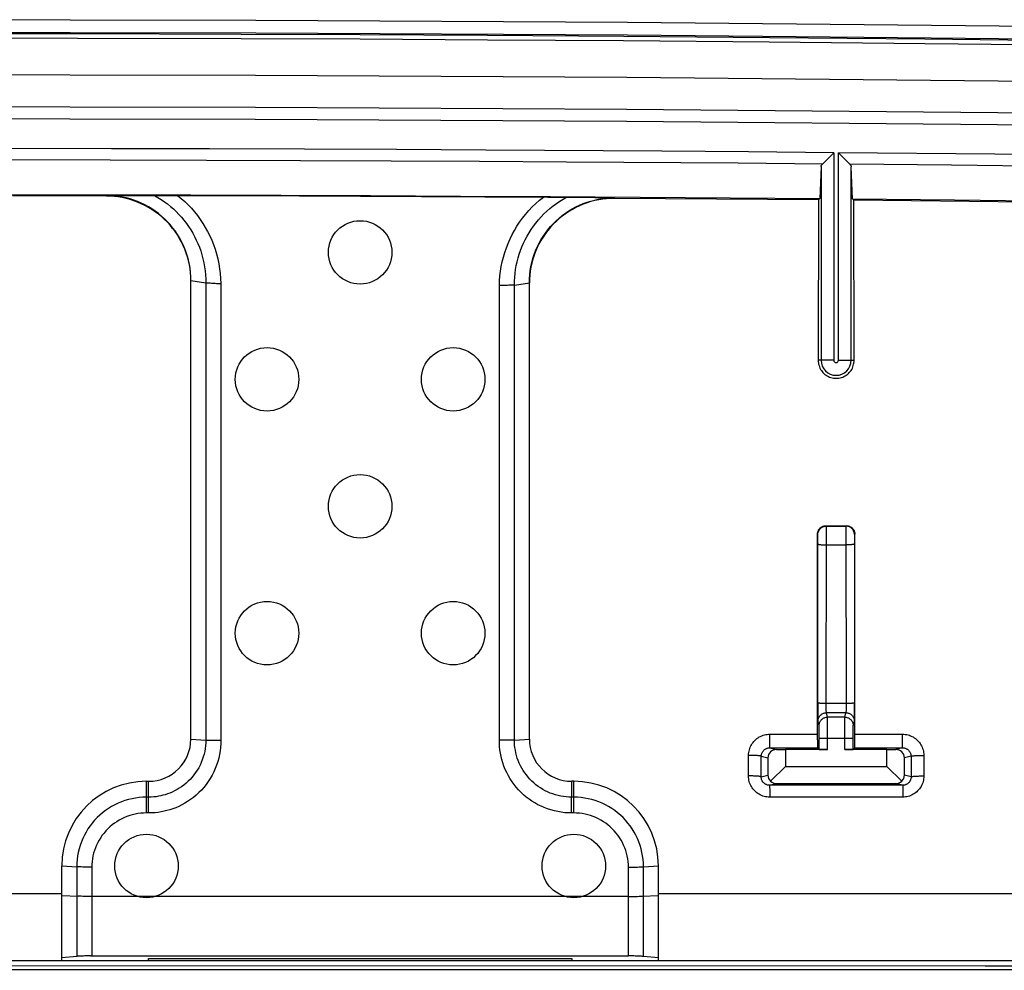
# Model space of a CAD drawing. Units: millimetres. Extents: x -110 to 100, y -45 to 45.
# Drawn here: x -2 to 22, y 22 to 45 of the extents above; entities that cross this region are included whole.
import ezdxf

# ---------------------------------------------------------------- set-up
doc = ezdxf.new("R2010")
doc.units = ezdxf.units.MM
doc.header["$LTSCALE"] = 16.335
doc.layers.get('0').update_dxf_attribs({"linetype": 'CONTINUOUS'})
for name, color, linetype in [('ASSI', 7, 'CONTINUOUS'), ('DRAFT', 7, 'CONTINUOUS'), ('RACCORDO', 7, 'CONTINUOUS'), ('SMUSSO', 7, 'CONTINUOUS')]:
    doc.layers.add(name, color=color, linetype=linetype)

msp = doc.modelspace()

# ---------------------------------------------------------------- linework, layer by layer
at = {"color": 253, "linetype": 'CONTINUOUS'}
for p, q in [((-0.77, 23.912), (-9.17, 23.912)), ((11.537, 23.853), (1.023, 23.853)), ((21.73, 23.912), (13.33, 23.912))]:
    msp.add_line(p, q, dxfattribs=at)
at = {"color": 7, "linetype": 'CONTINUOUS'}
for p, q in [((-17.886, 22.343), (35.83, 22.336)), ((1.28, 22.343), (1.28, 22.387)), ((1.28, 22.387), (11.28, 22.386)), ((11.28, 22.386), (11.28, 22.342)), ((-4.97, 22.22), (21.048, 22.217)), ((21.048, 22.117), (-4.97, 22.12)), ((21.048, 22.217), (47.065, 22.208)), ((47.065, 22.108), (21.048, 22.117))]:
    msp.add_line(p, q, dxfattribs=at)
for points in [[(65.214, 43.212), (56.454, 43.46), (47.691, 43.676), (38.923, 43.858), (30.151, 44.008), (21.376, 44.124), (12.597, 44.207), (3.816, 44.257), (-4.97, 44.274)], [(65.184, 42.212), (56.431, 42.461), (47.671, 42.676), (38.904, 42.859), (30.133, 43.008), (21.359, 43.124), (12.584, 43.207), (3.808, 43.257), (-4.97, 43.274)]]:
    msp.add_lwpolyline(points, dxfattribs=at)
for centre in [(4.08, 36.074), (8.48, 36.074), (4.08, 30.074), (8.48, 30.074), (1.23, 24.574), (11.33, 24.574)]:
    msp.add_circle(centre, 0.75, dxfattribs=at)
at = {"layer": 'ASSI', "color": 7, "linetype": 'CONTINUOUS'}
for centre in [(6.28, 39.074), (6.28, 33.074)]:
    msp.add_circle(centre, 0.75, dxfattribs=at)
at = {"layer": 'DRAFT', "color": 7, "linetype": 'CONTINUOUS'}
for p, q in [((17.116, 40.313), (17.106, 36.524)), ((17.147, 40.344), (17.116, 40.313)), ((17.945, 40.306), (17.914, 40.337)), ((17.955, 36.524), (17.945, 40.306))]:
    msp.add_line(p, q, dxfattribs=at)
for points in [[(65.222, 43.512), (56.468, 43.76), (47.707, 43.976), (38.938, 44.158), (30.162, 44.308), (21.383, 44.424), (12.601, 44.507), (3.816, 44.557), (-4.97, 44.574), (-13.755, 44.557), (-22.54, 44.507), (-31.322, 44.424), (-40.101, 44.308), (-48.877, 44.158), (-57.646, 43.976), (-66.407, 43.76), (-75.161, 43.512), (-83.908, 43.23)], [(-3.436, 40.441), (0.155, 40.436), (2.279, 40.431), (4.404, 40.424), (6.528, 40.415), (8.652, 40.404), (10.776, 40.392), (12.9, 40.378), (15.024, 40.361), (17.147, 40.344)], [(17.914, 40.337), (20.328, 40.314), (22.743, 40.288), (25.158, 40.26), (27.573, 40.23), (29.989, 40.198), (32.403, 40.163), (34.818, 40.126), (37.233, 40.086), (39.647, 40.044)], [(17.106, 36.524), (17.107, 36.492), (17.111, 36.46), (17.116, 36.429), (17.125, 36.398), (17.135, 36.368), (17.148, 36.339), (17.163, 36.31), (17.18, 36.283), (17.199, 36.258), (17.219, 36.234), (17.242, 36.211), (17.266, 36.191), (17.291, 36.172), (17.318, 36.155), (17.346, 36.14), (17.376, 36.127), (17.405, 36.117), (17.436, 36.109), (17.467, 36.103), (17.499, 36.099), (17.53, 36.098), (17.562, 36.099), (17.593, 36.103), (17.625, 36.109), (17.655, 36.117), (17.685, 36.127), (17.714, 36.14), (17.742, 36.155), (17.769, 36.172), (17.795, 36.191), (17.819, 36.211), (17.841, 36.234), (17.862, 36.258), (17.881, 36.283), (17.898, 36.31), (17.913, 36.339), (17.926, 36.368), (17.936, 36.398), (17.944, 36.429), (17.95, 36.46), (17.954, 36.492), (17.955, 36.524)]]:
    msp.add_lwpolyline(points, dxfattribs=at)
at = {"layer": 'RACCORDO', "color": 253, "linetype": 'CONTINUOUS'}
for p, q in [((-0.399, 44.236), (-3.888, 44.24)), ((3.469, 44.225), (-0.399, 44.236)), ((6.279, 44.213), (3.469, 44.225)), ((9.288, 44.197), (6.279, 44.213)), ((-0.4, 44.132), (-3.888, 44.137)), ((3.468, 44.122), (-0.4, 44.132)), ((6.278, 44.11), (3.468, 44.122)), ((9.287, 44.093), (6.278, 44.11)), ((12.508, 44.071), (9.287, 44.093)), ((12.509, 44.175), (9.288, 44.197)), ((15.95, 44.043), (12.508, 44.071)), ((15.952, 44.147), (12.509, 44.175)), ((19.626, 44.007), (15.95, 44.043)), ((19.628, 44.11), (15.952, 44.147)), ((17.475, 41.431), (17.475, 36.524)), ((17.586, 36.524), (17.586, 41.43)), ((21.278, 41.394), (17.586, 41.43)), ((25.041, 41.351), (21.278, 41.394)), ((17.175, 41.104), (17.175, 36.524)), ((17.886, 36.524), (17.886, 41.097)), ((2.633, 38.356), (2.633, 27.547)), ((2.987, 38.342), (2.987, 27.543)), ((9.572, 27.543), (9.572, 38.29)), ((9.926, 27.547), (9.926, 38.303)), ((17.475, 36.524), (17.106, 36.524)), ((17.586, 36.524), (17.955, 36.524)), ((17.298, 32.606), (17.29, 32.614)), ((17.298, 32.606), (17.762, 32.606)), ((17.299, 32.58), (17.299, 32.596)), ((17.299, 32.527), (17.299, 32.58)), ((17.771, 32.614), (17.762, 32.606)), ((17.098, 32.406), (17.09, 32.414)), ((17.099, 32.381), (17.099, 32.393)), ((17.1, 32.358), (17.099, 32.381)), ((17.1, 32.304), (17.1, 32.358)), ((17.3, 32.299), (17.299, 32.527)), ((17.762, 32.57), (17.761, 32.51)), ((17.761, 32.51), (17.764, 28.372)), ((17.961, 32.374), (17.961, 32.348)), ((17.961, 32.348), (17.961, 32.292)), ((17.971, 32.414), (17.962, 32.406)), ((17.097, 28.43), (17.1, 32.211)), ((17.1, 32.211), (17.1, 32.304)), ((17.297, 28.372), (17.3, 32.299)), ((17.3, 32.161), (17.761, 32.161)), ((17.764, 28.412), (17.297, 28.412)), ((17.297, 28.319), (17.297, 28.372)), ((17.297, 28.283), (17.297, 28.319)), ((17.298, 28.252), (17.297, 28.283)), ((17.298, 28.234), (17.298, 28.252)), ((17.299, 28.22), (17.298, 28.234)), ((17.326, 28.09), (17.3, 28.194)), ((17.761, 28.194), (17.3, 28.194)), ((17.735, 28.09), (17.761, 28.194)), ((17.764, 28.319), (17.763, 28.283)), ((17.763, 28.283), (17.763, 28.252)), ((17.763, 28.252), (17.763, 28.234)), ((17.764, 28.372), (17.764, 28.319)), ((17.126, 27.891), (17.1, 27.995)), ((17.735, 28.09), (17.326, 28.09)), ((17.327, 28.048), (17.327, 28.07)), ((17.328, 27.981), (17.327, 28.048)), ((17.329, 27.748), (17.328, 27.981)), ((17.733, 28.018), (17.734, 28.06)), ((17.733, 27.914), (17.733, 28.018)), ((17.935, 27.891), (17.961, 27.995)), ((17.127, 27.856), (17.127, 27.872)), ((17.128, 27.825), (17.127, 27.856)), ((17.128, 27.754), (17.128, 27.825)), ((17.129, 27.629), (17.128, 27.754)), ((17.329, 27.324), (17.329, 27.748)), ((17.732, 27.324), (17.733, 27.914)), ((17.932, 27.721), (17.933, 27.799)), ((17.932, 27.591), (17.932, 27.721)), ((17.933, 27.837), (17.934, 27.857)), ((17.933, 27.799), (17.933, 27.837)), ((15.962, 27.444), (15.963, 27.689)), ((15.963, 27.689), (17.086, 27.689)), ((17.129, 27.591), (17.129, 27.629)), ((17.129, 27.591), (17.932, 27.591)), ((17.975, 27.689), (19.1, 27.689)), ((19.099, 27.397), (19.1, 27.463)), ((19.1, 27.463), (19.1, 27.689)), ((15.962, 27.366), (17.088, 27.366)), ((15.962, 27.366), (16.123, 27.325)), ((17.972, 27.366), (19.099, 27.366)), ((19.099, 27.366), (18.937, 27.325)), ((15.46, 26.701), (15.461, 27.188)), ((15.759, 26.681), (15.76, 27.166)), ((15.76, 27.166), (15.916, 27.127)), ((19.3, 27.166), (19.144, 27.127)), ((19.3, 27.166), (19.301, 26.681)), ((19.601, 27.188), (19.602, 26.702)), ((1.23, 25.826), (1.23, 26.574)), ((1.28, 25.826), (1.28, 26.574)), ((11.279, 25.826), (11.28, 26.574)), ((11.329, 25.826), (11.33, 26.574)), ((15.759, 26.681), (15.916, 26.72)), ((19.301, 26.681), (19.144, 26.72)), ((15.958, 26.481), (16.116, 26.52)), ((19.102, 26.481), (15.958, 26.481)), ((15.958, 26.471), (15.958, 26.454)), ((15.958, 26.454), (15.959, 26.362)), ((15.959, 26.362), (15.959, 26.2)), ((19.102, 26.481), (18.944, 26.52)), ((19.103, 26.471), (19.103, 26.454)), ((19.103, 26.454), (19.103, 26.381)), ((19.103, 26.381), (19.104, 26.2)), ((1.28, 26.199), (1.23, 26.199)), ((11.329, 26.199), (11.279, 26.199)), ((19.104, 26.2), (15.959, 26.2)), ((1.28, 25.826), (1.23, 25.826)), ((11.329, 25.826), (11.279, 25.826)), ((-0.416, 24.555), (-0.416, 22.436)), ((-0.063, 24.545), (-0.063, 22.449)), ((12.621, 22.447), (12.621, 24.545)), ((12.976, 22.435), (12.976, 24.555)), ((-0.77, 23.877), (-0.384, 23.858)), ((12.621, 23.853), (11.537, 23.853)), ((12.621, 23.853), (12.708, 23.853))]:
    msp.add_line(p, q, dxfattribs=at)
at = {"layer": 'RACCORDO', "color": 7, "linetype": 'CONTINUOUS'}
for p, q in [((17.475, 41.431), (17.45, 41.405)), ((17.45, 41.405), (17.204, 41.162)), ((17.857, 41.156), (17.682, 41.332)), ((17.175, 41.104), (17.147, 40.344)), ((17.914, 40.337), (17.886, 41.097)), ((0.285, 40.404), (-1.937, 40.408)), ((0.285, 40.418), (0.937, 40.419)), ((0.937, 40.419), (1.42, 40.421)), ((1.42, 40.421), (1.456, 40.421)), ((1.456, 40.421), (1.574, 40.421)), ((4.848, 40.412), (7.73, 40.399)), ((7.73, 40.399), (10.718, 40.382)), ((10.718, 40.382), (11.003, 40.379)), ((11.003, 40.379), (11.828, 40.369)), ((11.828, 40.369), (12.294, 40.365)), ((17.116, 40.313), (12.294, 40.351)), ((22.803, 40.257), (17.945, 40.306)), ((2.28, 38.411), (2.634, 38.356)), ((9.926, 38.303), (10.28, 38.357)), ((17.29, 32.614), (17.771, 32.614)), ((17.086, 27.552), (17.09, 32.414)), ((17.975, 27.552), (17.971, 32.414)), ((17.097, 28.43), (17.097, 28.376)), ((17.097, 28.376), (17.097, 28.195)), ((17.097, 28.195), (17.098, 28.091)), ((17.963, 28.091), (17.964, 28.195)), ((17.098, 28.091), (17.099, 28.045)), ((17.099, 28.045), (17.099, 28.022)), ((17.962, 28.045), (17.963, 28.091)), ((2.28, 27.574), (2.633, 27.547)), ((9.926, 27.547), (10.28, 27.574)), ((17.086, 27.552), (17.086, 27.454)), ((17.129, 27.325), (17.129, 27.591)), ((17.932, 27.325), (17.932, 27.591)), ((17.974, 27.438), (17.975, 27.51)), ((17.975, 27.51), (17.975, 27.552)), ((16.123, 27.325), (16.33, 27.324)), ((17.329, 27.324), (16.33, 27.324)), ((17.086, 27.454), (17.087, 27.41)), ((17.087, 27.41), (17.087, 27.389)), ((17.129, 27.325), (17.088, 27.366)), ((18.73, 27.324), (17.732, 27.324)), ((17.932, 27.325), (17.972, 27.366)), ((17.974, 27.41), (17.974, 27.438)), ((18.73, 27.324), (18.937, 27.325)), ((15.916, 27.127), (15.916, 26.72)), ((19.144, 26.72), (19.144, 27.127)), ((16.33, 26.924), (15.977, 26.579)), ((19.084, 26.579), (18.73, 26.924)), ((16.116, 26.52), (18.944, 26.52)), ((-0.77, 24.574), (-0.416, 24.555)), ((12.976, 24.555), (13.33, 24.574)), ((-0.416, 22.436), (-0.77, 22.405)), ((-0.096, 22.449), (12.621, 22.447)), ((13.33, 22.403), (12.976, 22.435))]:
    msp.add_line(p, q, dxfattribs=at)
at = {"layer": 'RACCORDO', "color": 253, "linetype": 'CONTINUOUS'}
for points in [[(45.465, 43.589), (43.409, 43.633), (41.286, 43.676), (39.071, 43.719), (36.789, 43.762), (34.507, 43.801), (32.225, 43.839), (29.943, 43.874), (27.729, 43.907), (25.606, 43.936), (23.55, 43.962), (19.626, 44.007)], [(45.468, 43.693), (43.412, 43.737), (41.289, 43.78), (39.074, 43.823), (36.792, 43.865), (34.509, 43.905), (32.227, 43.943), (29.946, 43.978), (27.731, 44.011), (25.608, 44.039), (23.552, 44.066), (19.628, 44.11)], [(65.162, 41.529), (56.41, 41.759), (47.652, 41.959), (38.888, 42.128), (30.119, 42.266), (21.348, 42.374), (12.576, 42.45), (3.804, 42.496), (-4.97, 42.512)], [(65.154, 41.244), (56.402, 41.474), (47.646, 41.674), (38.883, 41.843), (30.115, 41.982), (21.345, 42.089), (12.575, 42.166), (3.803, 42.212), (-4.97, 42.228)], [(9.254, 41.491), (7.143, 41.502), (4.968, 41.511), (2.719, 41.519), (0.407, 41.525), (-1.968, 41.529)], [(17.475, 41.431), (15.456, 41.448), (13.411, 41.464), (9.254, 41.491)], [(11.158, 41.208), (9.1, 41.22), (7.016, 41.231), (4.871, 41.241), (2.652, 41.248), (0.373, 41.254), (-1.969, 41.258)], [(17.204, 41.162), (15.215, 41.179), (11.158, 41.208)], [(39.704, 40.862), (37.361, 40.903), (34.983, 40.942), (32.569, 40.979), (30.101, 41.015), (27.597, 41.049), (25.115, 41.08), (22.674, 41.108), (20.254, 41.133), (17.857, 41.156)], [(1.42, 40.421), (1.5, 40.375), (1.577, 40.326), (1.653, 40.273), (1.726, 40.219), (1.797, 40.161), (1.866, 40.1), (1.933, 40.037), (1.997, 39.971), (2.058, 39.903), (2.117, 39.832), (2.173, 39.759), (2.227, 39.684), (2.277, 39.608), (2.324, 39.529), (2.367, 39.448), (2.408, 39.366), (2.446, 39.282), (2.48, 39.196), (2.512, 39.108), (2.54, 39.017), (2.565, 38.925), (2.586, 38.83), (2.604, 38.734), (2.617, 38.638), (2.626, 38.543), (2.632, 38.449), (2.634, 38.356)], [(1.965, 40.421), (2.051, 40.35), (2.134, 40.275), (2.214, 40.197), (2.291, 40.116), (2.364, 40.031), (2.434, 39.943), (2.5, 39.853), (2.563, 39.759), (2.621, 39.664), (2.675, 39.566), (2.725, 39.466), (2.772, 39.364), (2.814, 39.258), (2.852, 39.149), (2.886, 39.038), (2.915, 38.923), (2.94, 38.805), (2.96, 38.688), (2.974, 38.572), (2.983, 38.457), (2.987, 38.342)], [(9.572, 38.29), (9.576, 38.403), (9.584, 38.517), (9.598, 38.629), (9.616, 38.742), (9.639, 38.854), (9.666, 38.964), (9.699, 39.074), (9.736, 39.182), (9.777, 39.288), (9.823, 39.392), (9.873, 39.494), (9.928, 39.594), (9.986, 39.692), (10.049, 39.787), (10.117, 39.881), (10.189, 39.972), (10.267, 40.062), (10.347, 40.147), (10.432, 40.229), (10.52, 40.308), (10.612, 40.383)], [(9.926, 38.303), (9.928, 38.394), (9.933, 38.486), (9.942, 38.578), (9.954, 38.67), (9.97, 38.761), (9.99, 38.852), (10.013, 38.942), (10.04, 39.03), (10.07, 39.118), (10.103, 39.205), (10.14, 39.289), (10.181, 39.373), (10.224, 39.455), (10.271, 39.535), (10.321, 39.614), (10.375, 39.691), (10.433, 39.767), (10.493, 39.841), (10.558, 39.912), (10.625, 39.982), (10.695, 40.048), (10.767, 40.112), (10.842, 40.172), (10.919, 40.229), (10.997, 40.282), (11.077, 40.331), (11.158, 40.377)], [(2.634, 38.356), (2.657, 38.356), (2.683, 38.355), (2.709, 38.353), (2.737, 38.351), (2.766, 38.349), (2.796, 38.347), (2.826, 38.345), (2.857, 38.344), (2.889, 38.343), (2.921, 38.342), (2.954, 38.342), (2.987, 38.342)], [(9.926, 38.303), (9.902, 38.303), (9.877, 38.302), (9.85, 38.301), (9.822, 38.299), (9.793, 38.296), (9.763, 38.294), (9.733, 38.293), (9.701, 38.292), (9.669, 38.291), (9.637, 38.29), (9.604, 38.29), (9.572, 38.29)], [(17.098, 32.406), (17.099, 32.423), (17.101, 32.44), (17.105, 32.457), (17.11, 32.474), (17.117, 32.49), (17.125, 32.506), (17.135, 32.52), (17.145, 32.534), (17.157, 32.547), (17.17, 32.559), (17.184, 32.569), (17.198, 32.579), (17.214, 32.587), (17.23, 32.594), (17.247, 32.599), (17.264, 32.603), (17.281, 32.605), (17.298, 32.606)], [(17.299, 32.596), (17.299, 32.601), (17.298, 32.604), (17.298, 32.606)], [(17.762, 32.606), (17.762, 32.604), (17.762, 32.601), (17.762, 32.596), (17.762, 32.589), (17.762, 32.57)], [(17.962, 32.406), (17.962, 32.423), (17.959, 32.44), (17.956, 32.457), (17.95, 32.474), (17.944, 32.49), (17.936, 32.506), (17.926, 32.52), (17.916, 32.534), (17.904, 32.547), (17.891, 32.559), (17.877, 32.569), (17.862, 32.579), (17.847, 32.587), (17.831, 32.594), (17.814, 32.599), (17.797, 32.603), (17.78, 32.605), (17.762, 32.606)], [(17.099, 32.393), (17.099, 32.397), (17.099, 32.401), (17.099, 32.403), (17.099, 32.405), (17.098, 32.406)], [(17.962, 32.406), (17.962, 32.405), (17.962, 32.403), (17.962, 32.401), (17.962, 32.397), (17.962, 32.393), (17.962, 32.388), (17.961, 32.374)], [(17.1, 32.183), (17.101, 32.181), (17.103, 32.179), (17.107, 32.177), (17.113, 32.176), (17.119, 32.174), (17.127, 32.172), (17.137, 32.17), (17.147, 32.169), (17.159, 32.167), (17.172, 32.166), (17.186, 32.165), (17.201, 32.164), (17.216, 32.163), (17.232, 32.162), (17.249, 32.162), (17.265, 32.161), (17.283, 32.161), (17.3, 32.161)], [(17.961, 32.183), (17.96, 32.181), (17.957, 32.179), (17.953, 32.177), (17.948, 32.176), (17.941, 32.174), (17.933, 32.172), (17.924, 32.17), (17.913, 32.169), (17.901, 32.167), (17.889, 32.166), (17.875, 32.165), (17.86, 32.164), (17.845, 32.163), (17.829, 32.162), (17.812, 32.162), (17.795, 32.161), (17.778, 32.161), (17.761, 32.161)], [(17.961, 32.292), (17.961, 32.279), (17.964, 28.43)], [(17.297, 28.412), (17.279, 28.412), (17.262, 28.412), (17.245, 28.413), (17.229, 28.413), (17.213, 28.414), (17.197, 28.415), (17.183, 28.415), (17.169, 28.416), (17.156, 28.417), (17.144, 28.419), (17.134, 28.42), (17.124, 28.421), (17.116, 28.423), (17.109, 28.424), (17.104, 28.425), (17.1, 28.427), (17.098, 28.428), (17.097, 28.43)], [(17.964, 28.43), (17.963, 28.428), (17.961, 28.427), (17.957, 28.425), (17.951, 28.424), (17.945, 28.422), (17.937, 28.421), (17.927, 28.42), (17.917, 28.419), (17.905, 28.417), (17.892, 28.416), (17.878, 28.415), (17.863, 28.415), (17.848, 28.414), (17.832, 28.413), (17.815, 28.413), (17.798, 28.412), (17.781, 28.412), (17.764, 28.412)], [(17.1, 27.995), (17.101, 28.012), (17.103, 28.029), (17.107, 28.046), (17.112, 28.063), (17.119, 28.079), (17.127, 28.094), (17.136, 28.109), (17.147, 28.123), (17.159, 28.136), (17.172, 28.148), (17.185, 28.158), (17.2, 28.168), (17.216, 28.176), (17.232, 28.182), (17.248, 28.188), (17.265, 28.191), (17.283, 28.194), (17.3, 28.194)], [(17.3, 28.194), (17.3, 28.195), (17.3, 28.197), (17.299, 28.2), (17.299, 28.204), (17.299, 28.208), (17.299, 28.213), (17.299, 28.22)], [(17.763, 28.234), (17.762, 28.22), (17.762, 28.213), (17.762, 28.208), (17.762, 28.204), (17.761, 28.2), (17.761, 28.197), (17.761, 28.195)], [(17.761, 28.194), (17.778, 28.194), (17.795, 28.191), (17.812, 28.188), (17.829, 28.182), (17.845, 28.176), (17.861, 28.168), (17.875, 28.158), (17.889, 28.148), (17.902, 28.136), (17.914, 28.123), (17.924, 28.109), (17.934, 28.094), (17.942, 28.079), (17.949, 28.063), (17.954, 28.046), (17.958, 28.029), (17.96, 28.012), (17.961, 27.995)], [(17.126, 27.891), (17.127, 27.908), (17.129, 27.925), (17.133, 27.942), (17.138, 27.959), (17.145, 27.975), (17.153, 27.991), (17.162, 28.005), (17.173, 28.019), (17.185, 28.032), (17.198, 28.044), (17.211, 28.054), (17.226, 28.064), (17.242, 28.072), (17.258, 28.078), (17.274, 28.084), (17.291, 28.087), (17.309, 28.09), (17.326, 28.09)], [(17.327, 28.07), (17.327, 28.078), (17.326, 28.084), (17.326, 28.088), (17.326, 28.09)], [(17.734, 28.06), (17.734, 28.078), (17.734, 28.084), (17.734, 28.088), (17.735, 28.09)], [(17.735, 28.09), (17.752, 28.09), (17.769, 28.087), (17.786, 28.084), (17.803, 28.078), (17.819, 28.072), (17.835, 28.064), (17.849, 28.054), (17.863, 28.044), (17.876, 28.032), (17.888, 28.019), (17.898, 28.005), (17.908, 27.991), (17.916, 27.975), (17.923, 27.959), (17.928, 27.942), (17.932, 27.925), (17.934, 27.908), (17.935, 27.891)], [(17.127, 27.872), (17.127, 27.878), (17.127, 27.883), (17.126, 27.887), (17.126, 27.889), (17.126, 27.891)], [(17.934, 27.857), (17.934, 27.872), (17.934, 27.878), (17.934, 27.883), (17.934, 27.887), (17.934, 27.889), (17.935, 27.891)], [(2.634, 27.547), (2.632, 27.481), (2.627, 27.415), (2.618, 27.348), (2.607, 27.281), (2.591, 27.215), (2.573, 27.149), (2.55, 27.084), (2.525, 27.02), (2.496, 26.957), (2.465, 26.896), (2.43, 26.837), (2.392, 26.78), (2.352, 26.725), (2.309, 26.672), (2.263, 26.621), (2.216, 26.574), (2.166, 26.528), (2.114, 26.486), (2.061, 26.447), (2.007, 26.41), (1.952, 26.377), (1.896, 26.347), (1.84, 26.32), (1.784, 26.296), (1.729, 26.275), (1.675, 26.258), (1.621, 26.243), (1.567, 26.23), (1.514, 26.22), (1.459, 26.211), (1.402, 26.205), (1.342, 26.201), (1.28, 26.199)], [(2.987, 27.543), (2.986, 27.46), (2.98, 27.376), (2.971, 27.292), (2.956, 27.208), (2.938, 27.123), (2.915, 27.039), (2.888, 26.956), (2.857, 26.875), (2.821, 26.796), (2.782, 26.718), (2.738, 26.642), (2.691, 26.569), (2.641, 26.499), (2.586, 26.431), (2.529, 26.367), (2.469, 26.306), (2.406, 26.248), (2.341, 26.194), (2.274, 26.143), (2.204, 26.097), (2.135, 26.054), (2.064, 26.015), (1.992, 25.981), (1.921, 25.95), (1.851, 25.923), (1.782, 25.901), (1.714, 25.881), (1.646, 25.865), (1.578, 25.851), (1.508, 25.841), (1.435, 25.833), (1.358, 25.828), (1.28, 25.826)], [(2.633, 27.547), (2.657, 27.548), (2.683, 27.548), (2.709, 27.548), (2.737, 27.547), (2.766, 27.546), (2.796, 27.545), (2.826, 27.544), (2.857, 27.544), (2.889, 27.543), (2.921, 27.543), (2.954, 27.543), (2.987, 27.543)], [(9.926, 27.547), (9.902, 27.548), (9.877, 27.548), (9.85, 27.548), (9.822, 27.547), (9.793, 27.546), (9.763, 27.545), (9.733, 27.544), (9.701, 27.544), (9.669, 27.543), (9.637, 27.543), (9.604, 27.543), (9.572, 27.543)], [(11.279, 25.826), (11.196, 25.828), (11.114, 25.833), (11.032, 25.843), (10.951, 25.857), (10.87, 25.875), (10.79, 25.897), (10.711, 25.922), (10.633, 25.952), (10.556, 25.985), (10.482, 26.022), (10.41, 26.062), (10.339, 26.106), (10.271, 26.153), (10.206, 26.203), (10.143, 26.256), (10.083, 26.312), (10.025, 26.371), (9.97, 26.433), (9.919, 26.498), (9.87, 26.565), (9.825, 26.634), (9.783, 26.706), (9.745, 26.779), (9.71, 26.854), (9.679, 26.93), (9.653, 27.008), (9.63, 27.086), (9.61, 27.164), (9.595, 27.243), (9.584, 27.321), (9.576, 27.396), (9.572, 27.47), (9.572, 27.543)], [(11.279, 26.199), (11.215, 26.201), (11.15, 26.205), (11.086, 26.213), (11.022, 26.224), (10.958, 26.238), (10.895, 26.255), (10.833, 26.275), (10.772, 26.298), (10.712, 26.324), (10.653, 26.352), (10.596, 26.384), (10.541, 26.418), (10.487, 26.454), (10.436, 26.494), (10.386, 26.535), (10.338, 26.579), (10.293, 26.625), (10.249, 26.673), (10.208, 26.724), (10.17, 26.776), (10.134, 26.831), (10.1, 26.887), (10.069, 26.944), (10.042, 27.003), (10.017, 27.063), (9.995, 27.124), (9.976, 27.185), (9.96, 27.247), (9.948, 27.309), (9.938, 27.37), (9.931, 27.43), (9.927, 27.489), (9.926, 27.547)], [(15.461, 27.188), (15.462, 27.221), (15.466, 27.254), (15.471, 27.286), (15.479, 27.318), (15.488, 27.349), (15.5, 27.38), (15.514, 27.41), (15.529, 27.439), (15.547, 27.467), (15.566, 27.493), (15.587, 27.519), (15.609, 27.542), (15.633, 27.565), (15.658, 27.586), (15.685, 27.605), (15.713, 27.622), (15.742, 27.637), (15.772, 27.651), (15.802, 27.662), (15.834, 27.672), (15.865, 27.679), (15.897, 27.684), (15.93, 27.688), (15.963, 27.689)], [(19.1, 27.689), (19.133, 27.687), (19.165, 27.684), (19.197, 27.679), (19.229, 27.672), (19.26, 27.662), (19.291, 27.651), (19.321, 27.637), (19.35, 27.622), (19.377, 27.604), (19.404, 27.585), (19.43, 27.565), (19.453, 27.542), (19.476, 27.518), (19.497, 27.493), (19.516, 27.466), (19.533, 27.439), (19.549, 27.41), (19.563, 27.38), (19.574, 27.349), (19.584, 27.318), (19.591, 27.286), (19.597, 27.254), (19.6, 27.221), (19.601, 27.188)], [(15.76, 27.166), (15.761, 27.179), (15.762, 27.192), (15.764, 27.205), (15.767, 27.218), (15.771, 27.231), (15.776, 27.243), (15.781, 27.255), (15.788, 27.266), (15.795, 27.277), (15.802, 27.288), (15.811, 27.298), (15.82, 27.308), (15.829, 27.316), (15.84, 27.325), (15.85, 27.332), (15.861, 27.339), (15.873, 27.345), (15.885, 27.351), (15.897, 27.355), (15.91, 27.359), (15.923, 27.362), (15.936, 27.364), (15.949, 27.365), (15.962, 27.366)], [(15.962, 27.366), (15.962, 27.367), (15.962, 27.371), (15.962, 27.378), (15.962, 27.386), (15.962, 27.444)], [(19.099, 27.366), (19.099, 27.367), (19.099, 27.371), (19.099, 27.378), (19.099, 27.397)], [(19.099, 27.366), (19.112, 27.365), (19.125, 27.364), (19.138, 27.362), (19.15, 27.359), (19.163, 27.355), (19.175, 27.351), (19.187, 27.345), (19.199, 27.339), (19.21, 27.332), (19.221, 27.325), (19.231, 27.316), (19.24, 27.307), (19.25, 27.298), (19.258, 27.288), (19.266, 27.277), (19.273, 27.266), (19.279, 27.255), (19.284, 27.243), (19.289, 27.23), (19.293, 27.218), (19.296, 27.205), (19.298, 27.192), (19.3, 27.179), (19.3, 27.166)], [(15.76, 27.166), (15.758, 27.168), (15.754, 27.17), (15.748, 27.172), (15.739, 27.174), (15.729, 27.175), (15.717, 27.177), (15.702, 27.178), (15.687, 27.18), (15.669, 27.181), (15.65, 27.183), (15.629, 27.184), (15.608, 27.185), (15.585, 27.186), (15.561, 27.187), (15.537, 27.187), (15.512, 27.188), (15.487, 27.188), (15.461, 27.188)], [(19.3, 27.166), (19.302, 27.168), (19.306, 27.17), (19.313, 27.172), (19.321, 27.173), (19.332, 27.175), (19.344, 27.177), (19.358, 27.178), (19.374, 27.18), (19.392, 27.181), (19.411, 27.183), (19.432, 27.184), (19.454, 27.185), (19.477, 27.186), (19.501, 27.186), (19.525, 27.187), (19.55, 27.187), (19.576, 27.188), (19.601, 27.188)], [(15.959, 26.2), (15.926, 26.201), (15.894, 26.205), (15.862, 26.21), (15.83, 26.217), (15.799, 26.227), (15.768, 26.238), (15.738, 26.252), (15.71, 26.267), (15.682, 26.284), (15.655, 26.303), (15.63, 26.324), (15.606, 26.347), (15.584, 26.37), (15.563, 26.396), (15.544, 26.422), (15.527, 26.45), (15.511, 26.479), (15.498, 26.509), (15.486, 26.54), (15.477, 26.571), (15.47, 26.603), (15.464, 26.636), (15.461, 26.668), (15.46, 26.701)], [(15.759, 26.681), (15.757, 26.682), (15.753, 26.684), (15.746, 26.686), (15.738, 26.688), (15.728, 26.689), (15.715, 26.691), (15.701, 26.692), (15.685, 26.694), (15.668, 26.695), (15.649, 26.696), (15.628, 26.697), (15.607, 26.698), (15.584, 26.699), (15.56, 26.7), (15.536, 26.701), (15.511, 26.701), (15.486, 26.701), (15.46, 26.701)], [(15.958, 26.481), (15.945, 26.481), (15.932, 26.482), (15.919, 26.484), (15.906, 26.487), (15.894, 26.491), (15.881, 26.496), (15.87, 26.501), (15.858, 26.507), (15.847, 26.514), (15.836, 26.522), (15.826, 26.53), (15.817, 26.539), (15.808, 26.548), (15.8, 26.559), (15.792, 26.569), (15.785, 26.58), (15.779, 26.592), (15.774, 26.604), (15.769, 26.616), (15.765, 26.629), (15.762, 26.641), (15.76, 26.654), (15.759, 26.668), (15.759, 26.681)], [(19.301, 26.681), (19.301, 26.668), (19.3, 26.655), (19.298, 26.642), (19.295, 26.629), (19.291, 26.616), (19.287, 26.604), (19.281, 26.592), (19.275, 26.58), (19.268, 26.569), (19.261, 26.559), (19.252, 26.549), (19.243, 26.539), (19.234, 26.53), (19.224, 26.522), (19.213, 26.514), (19.202, 26.507), (19.191, 26.501), (19.179, 26.496), (19.167, 26.491), (19.154, 26.487), (19.141, 26.484), (19.128, 26.482), (19.115, 26.481), (19.102, 26.481)], [(19.602, 26.702), (19.601, 26.668), (19.598, 26.636), (19.593, 26.603), (19.586, 26.571), (19.576, 26.54), (19.565, 26.509), (19.551, 26.479), (19.536, 26.45), (19.518, 26.422), (19.499, 26.396), (19.479, 26.371), (19.456, 26.347), (19.433, 26.324), (19.407, 26.304), (19.381, 26.284), (19.353, 26.267), (19.324, 26.252), (19.295, 26.238), (19.264, 26.227), (19.233, 26.217), (19.201, 26.21), (19.169, 26.205), (19.136, 26.201), (19.104, 26.2)], [(19.301, 26.681), (19.303, 26.683), (19.308, 26.684), (19.314, 26.686), (19.322, 26.688), (19.333, 26.689), (19.345, 26.691), (19.359, 26.693), (19.376, 26.694), (19.393, 26.695), (19.412, 26.696), (19.433, 26.698), (19.455, 26.699), (19.478, 26.699), (19.502, 26.7), (19.526, 26.701), (19.551, 26.701), (19.577, 26.701), (19.602, 26.702)], [(15.958, 26.481), (15.958, 26.479), (15.958, 26.476), (15.958, 26.471)], [(19.102, 26.481), (19.102, 26.479), (19.103, 26.476), (19.103, 26.471)], [(1.23, 26.199), (1.144, 26.197), (1.059, 26.19), (0.973, 26.179), (0.889, 26.163), (0.805, 26.143), (0.722, 26.119), (0.641, 26.09), (0.561, 26.057), (0.483, 26.02), (0.407, 25.979), (0.333, 25.934), (0.262, 25.885), (0.193, 25.833), (0.128, 25.776), (0.065, 25.717), (0.006, 25.654), (-0.051, 25.589), (-0.103, 25.52), (-0.152, 25.449), (-0.197, 25.376), (-0.238, 25.3), (-0.275, 25.222), (-0.308, 25.142), (-0.337, 25.061), (-0.361, 24.978), (-0.381, 24.895), (-0.397, 24.81), (-0.408, 24.725), (-0.414, 24.64), (-0.416, 24.555)], [(12.976, 24.555), (12.974, 24.64), (12.967, 24.725), (12.956, 24.81), (12.94, 24.895), (12.92, 24.979), (12.896, 25.061), (12.867, 25.142), (12.835, 25.222), (12.797, 25.3), (12.756, 25.376), (12.711, 25.449), (12.662, 25.52), (12.61, 25.589), (12.554, 25.655), (12.494, 25.717), (12.432, 25.777), (12.366, 25.833), (12.297, 25.885), (12.226, 25.934), (12.152, 25.979), (12.077, 26.02), (11.999, 26.057), (11.919, 26.09), (11.837, 26.119), (11.755, 26.143), (11.671, 26.163), (11.586, 26.179), (11.501, 26.19), (11.415, 26.197), (11.329, 26.199)], [(1.23, 25.826), (1.163, 25.824), (1.096, 25.819), (1.03, 25.81), (0.964, 25.798), (0.898, 25.783), (0.834, 25.764), (0.77, 25.742), (0.708, 25.716), (0.647, 25.687), (0.587, 25.655), (0.53, 25.62), (0.474, 25.583), (0.42, 25.542), (0.368, 25.498), (0.319, 25.452), (0.272, 25.404), (0.228, 25.352), (0.187, 25.299), (0.148, 25.244), (0.113, 25.186), (0.08, 25.127), (0.051, 25.067), (0.025, 25.004), (0.002, 24.941), (-0.018, 24.877), (-0.034, 24.811), (-0.046, 24.745), (-0.055, 24.679), (-0.061, 24.612), (-0.063, 24.545)], [(12.621, 24.545), (12.619, 24.612), (12.614, 24.679), (12.605, 24.745), (12.592, 24.811), (12.576, 24.876), (12.556, 24.941), (12.534, 25.004), (12.507, 25.067), (12.478, 25.127), (12.446, 25.186), (12.41, 25.244), (12.371, 25.299), (12.33, 25.352), (12.286, 25.403), (12.239, 25.452), (12.19, 25.498), (12.138, 25.542), (12.085, 25.582), (12.029, 25.62), (11.971, 25.655), (11.912, 25.687), (11.851, 25.716), (11.788, 25.741), (11.725, 25.764), (11.66, 25.782), (11.595, 25.798), (11.529, 25.81), (11.463, 25.819), (11.396, 25.824), (11.329, 25.826)], [(-0.063, 24.547), (-0.107, 24.547), (-0.15, 24.547), (-0.192, 24.548), (-0.234, 24.548), (-0.274, 24.549), (-0.313, 24.55), (-0.35, 24.551), (-0.384, 24.553), (-0.416, 24.555)], [(12.621, 24.545), (12.665, 24.545), (12.708, 24.546), (12.751, 24.546), (12.793, 24.547), (12.833, 24.548), (12.872, 24.55), (12.909, 24.551), (12.944, 24.553), (12.976, 24.555)], [(1.023, 23.853), (-0.107, 23.853), (-0.15, 23.853), (-0.192, 23.854), (-0.234, 23.854), (-0.274, 23.855), (-0.313, 23.856), (-0.35, 23.857), (-0.384, 23.858)], [(12.708, 23.853), (12.751, 23.854), (12.793, 23.854), (12.833, 23.855), (12.872, 23.856), (12.909, 23.857), (12.944, 23.858), (13.33, 23.877)]]:
    msp.add_lwpolyline(points, dxfattribs=at)
at = {"layer": 'RACCORDO', "color": 7, "linetype": 'CONTINUOUS'}
for points in [[(17.682, 41.332), (17.611, 41.404), (17.586, 41.43)], [(17.175, 41.104), (17.176, 41.114), (17.179, 41.124), (17.183, 41.134), (17.189, 41.143), (17.196, 41.153), (17.204, 41.162)], [(17.857, 41.156), (17.865, 41.147), (17.872, 41.137), (17.878, 41.128), (17.882, 41.118), (17.884, 41.108), (17.886, 41.097)], [(2.28, 38.411), (2.278, 38.494), (2.271, 38.589), (2.26, 38.684), (2.244, 38.779), (2.223, 38.874), (2.198, 38.967), (2.169, 39.058), (2.135, 39.148), (2.097, 39.236), (2.056, 39.322), (2.01, 39.405), (1.961, 39.486), (1.907, 39.565), (1.849, 39.642), (1.788, 39.716), (1.724, 39.787), (1.656, 39.855), (1.585, 39.919), (1.511, 39.979), (1.435, 40.036), (1.356, 40.089), (1.276, 40.138), (1.193, 40.183), (1.108, 40.224), (1.021, 40.261), (0.932, 40.295), (0.842, 40.324), (0.75, 40.348), (0.658, 40.368), (0.564, 40.384), (0.471, 40.395), (0.378, 40.402), (0.285, 40.404)], [(1.574, 40.421), (1.911, 40.422), (4.848, 40.412)], [(12.294, 40.351), (12.2, 40.349), (12.106, 40.343), (12.013, 40.333), (11.919, 40.317), (11.825, 40.298), (11.733, 40.274), (11.642, 40.246), (11.552, 40.213), (11.465, 40.176), (11.379, 40.135), (11.296, 40.091), (11.214, 40.042), (11.135, 39.989), (11.058, 39.932), (10.983, 39.872), (10.912, 39.807), (10.843, 39.739), (10.778, 39.668), (10.716, 39.594), (10.658, 39.517), (10.604, 39.438), (10.554, 39.357), (10.507, 39.273), (10.465, 39.187), (10.427, 39.099), (10.393, 39.008), (10.363, 38.916), (10.338, 38.822), (10.317, 38.727), (10.301, 38.632), (10.29, 38.537), (10.283, 38.441), (10.281, 38.357)], [(17.09, 32.414), (17.09, 32.429), (17.092, 32.444), (17.094, 32.459), (17.098, 32.473), (17.103, 32.487), (17.109, 32.501), (17.116, 32.514), (17.124, 32.527), (17.133, 32.539), (17.143, 32.551), (17.154, 32.561), (17.166, 32.571), (17.178, 32.58), (17.191, 32.588), (17.204, 32.595), (17.217, 32.601), (17.231, 32.606), (17.246, 32.609), (17.26, 32.612), (17.275, 32.614), (17.29, 32.614)], [(17.771, 32.614), (17.786, 32.614), (17.8, 32.612), (17.815, 32.609), (17.829, 32.606), (17.843, 32.601), (17.857, 32.595), (17.87, 32.588), (17.883, 32.58), (17.895, 32.571), (17.907, 32.561), (17.918, 32.55), (17.928, 32.539), (17.937, 32.527), (17.945, 32.514), (17.952, 32.501), (17.957, 32.487), (17.962, 32.473), (17.966, 32.459), (17.969, 32.444), (17.971, 32.429), (17.971, 32.414)], [(17.964, 28.195), (17.964, 28.219), (17.964, 28.43)], [(17.099, 28.022), (17.099, 28.013), (17.099, 28.006), (17.1, 28), (17.1, 27.996), (17.1, 27.995)], [(17.961, 27.995), (17.961, 27.996), (17.961, 28), (17.961, 28.006), (17.962, 28.013), (17.962, 28.022), (17.962, 28.045)], [(17.087, 27.389), (17.087, 27.381), (17.088, 27.374), (17.088, 27.37), (17.088, 27.367), (17.088, 27.366)], [(17.972, 27.366), (17.973, 27.367), (17.973, 27.37), (17.973, 27.374), (17.973, 27.381), (17.973, 27.389), (17.974, 27.41)], [(-0.096, 22.449), (-0.128, 22.448), (-0.16, 22.448), (-0.192, 22.447), (-0.223, 22.446), (-0.254, 22.445), (-0.284, 22.444), (-0.313, 22.443), (-0.34, 22.441), (-0.367, 22.44), (-0.392, 22.438), (-0.416, 22.436)], [(12.976, 22.435), (12.952, 22.436), (12.926, 22.438), (12.9, 22.44), (12.872, 22.442), (12.843, 22.443), (12.813, 22.444), (12.782, 22.445), (12.751, 22.446), (12.719, 22.447), (12.687, 22.447), (12.654, 22.447), (12.621, 22.447)]]:
    msp.add_lwpolyline(points, dxfattribs=at)
at = {"layer": 'RACCORDO', "color": 253, "linetype": 'CONTINUOUS'}
for radius in [0.355, 0.0552]:
    msp.add_arc((17.53, 36.524), radius, 180, 360, dxfattribs=at)
at = {"layer": 'RACCORDO', "color": 7, "linetype": 'CONTINUOUS'}
for centre, major_axis, ratio, start_param, end_param in [((16.124, 27.125), (0.206, -0.026), 0.964653, 1.693469, 3.263961), ((17.329, 27.325), (0.2, 0), 0.008727, -3.132866, -1.570796), ((17.732, 27.325), (0.2, 0), 0.008727, -1.570796, -0.008727), ((18.937, 27.125), (0.206, 0.026), 0.964653, -0.122368, 1.448123), ((16.124, 26.722), (0.206, 0.026), 0.964653, 3.019224, 3.803662), ((16.124, 26.722), (0.129, 0.159), 0.964653, -3.264769, -2.478715), ((18.937, 26.722), (-0.129, 0.159), 0.964653, -3.80447, -3.018416), ((18.937, 26.722), (0.206, -0.026), 0.964653, -0.66207, 0.122368)]:
    msp.add_ellipse(centre, major_axis=major_axis, ratio=ratio, start_param=start_param, end_param=end_param, dxfattribs=at)
at = {"layer": 'SMUSSO', "color": 253, "linetype": 'CONTINUOUS'}
for p, q in [((0.285, 40.418), (0.285, 40.404)), ((12.294, 40.351), (12.294, 40.365))]:
    msp.add_line(p, q, dxfattribs=at)
at = {"layer": 'SMUSSO', "color": 7, "linetype": 'CONTINUOUS'}
for p, q in [((2.28, 27.574), (2.28, 38.411)), ((10.28, 27.574), (10.28, 38.357)), ((16.33, 27.324), (16.33, 26.924)), ((18.73, 26.924), (18.73, 27.324)), ((16.33, 26.924), (18.73, 26.924)), ((1.23, 26.574), (1.28, 26.574)), ((11.33, 26.574), (11.28, 26.574)), ((-0.77, 22.343), (-0.77, 24.574)), ((13.33, 22.342), (13.33, 24.574))]:
    msp.add_line(p, q, dxfattribs=at)
for points in [[(2.28, 38.411), (2.278, 38.507), (2.271, 38.602), (2.26, 38.698), (2.244, 38.793), (2.223, 38.887), (2.198, 38.98), (2.169, 39.071), (2.135, 39.161), (2.098, 39.249), (2.056, 39.335), (2.01, 39.419), (1.96, 39.501), (1.906, 39.58), (1.848, 39.657), (1.788, 39.73), (1.723, 39.801), (1.656, 39.868), (1.585, 39.932), (1.512, 39.993), (1.436, 40.05), (1.357, 40.103), (1.276, 40.152), (1.193, 40.197), (1.108, 40.239), (1.021, 40.276), (0.932, 40.309), (0.842, 40.337), (0.751, 40.362), (0.659, 40.382), (0.566, 40.398), (0.473, 40.409), (0.379, 40.416), (0.285, 40.418)], [(10.28, 38.357), (10.283, 38.453), (10.29, 38.55), (10.301, 38.646), (10.317, 38.741), (10.338, 38.836), (10.363, 38.929), (10.393, 39.021), (10.427, 39.111), (10.465, 39.2), (10.508, 39.286), (10.554, 39.371), (10.605, 39.453), (10.659, 39.532), (10.717, 39.609), (10.779, 39.683), (10.844, 39.753), (10.912, 39.821), (10.983, 39.885), (11.057, 39.945), (11.134, 40.002), (11.213, 40.055), (11.295, 40.104), (11.379, 40.149), (11.465, 40.19), (11.553, 40.227), (11.642, 40.26), (11.733, 40.288), (11.824, 40.312), (11.917, 40.331), (12.011, 40.346), (12.105, 40.357), (12.199, 40.363), (12.294, 40.365)]]:
    msp.add_lwpolyline(points, dxfattribs=at)
for centre, radius, start, end in [((1.28, 27.574), 1, 270, 360), ((11.28, 27.574), 1, 180, 270), ((1.23, 24.574), 2, 90, 180), ((11.33, 24.574), 2, 0, 90)]:
    msp.add_arc(centre, radius, start, end, dxfattribs=at)

doc.saveas('drawing.dxf')
